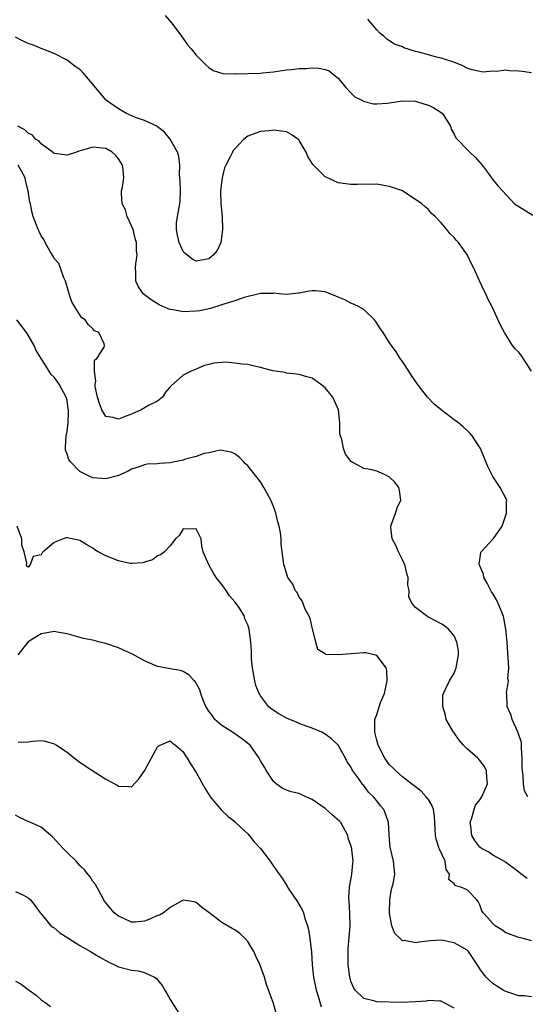
# Model space of a CAD drawing. Units: inches. Extents: x 2671370 to 2673000, y 1543204 to 1545000.
# Drawn here: x 2672638 to 2672716, y 1543805 to 1543958 of the extents above; entities that cross this region are included whole.
import ezdxf

# ---------------------------------------------------------------- set-up
doc = ezdxf.new("R2010")
doc.units = ezdxf.units.IN
doc.header["$MEASUREMENT"] = 0
doc.layers.add('LD26701542_2ft', color=9, linetype='Continuous')

msp = doc.modelspace()

# ---------------------------------------------------------------- linework, layer by layer
at = {"layer": 'LD26701542_2ft'}
for points, elevation in [([(2672660.21, 1543958.21), (2672661.27, 1543957), (2672662.74, 1543955), (2672662.84, 1543954.84), (2672663, 1543954.62), (2672663.65, 1543953.65), (2672664.22, 1543953), (2672665, 1543952.05), (2672666.52, 1543950.53), (2672667, 1543950.15), (2672667.66, 1543949.66), (2672669, 1543949.27), (2672669.2, 1543949.2), (2672671, 1543949.14), (2672671.12, 1543949.12), (2672673, 1543949.17), (2672675, 1543949.27), (2672675.32, 1543949.32), (2672677, 1543949.47), (2672679, 1543949.76), (2672679.79, 1543949.79), (2672681, 1543949.98), (2672681.99, 1543949.99), (2672683, 1543950.05), (2672684.04, 1543950.04), (2672685, 1543949.83), (2672685.63, 1543949.63), (2672686.36, 1543949), (2672687, 1543948.49), (2672688.23, 1543947), (2672689, 1543946.2), (2672689.6, 1543945.6), (2672690.79, 1543945), (2672690.91, 1543944.91), (2672692.49, 1543944.49), (2672693, 1543944.48), (2672694.6, 1543944.6), (2672697, 1543944.97), (2672699, 1543944.89), (2672700.46, 1543944.46), (2672701, 1543944.29), (2672701.86, 1543943.86), (2672703, 1543943.16), (2672703.19, 1543943), (2672704.43, 1543941), (2672704.56, 1543940.56), (2672705, 1543939.78), (2672705.24, 1543939.24), (2672705.45, 1543939), (2672707, 1543937.38), (2672707.43, 1543937), (2672708.23, 1543936.23), (2672709, 1543935.39), (2672709.34, 1543935), (2672710.27, 1543933.73), (2672710.87, 1543932.87), (2672711.75, 1543931.75), (2672712.5, 1543931), (2672714.37, 1543929), (2672715, 1543928.54), (2672717.21, 1543927.21)], 8604), ([(2672717, 1543949.32), (2672715.52, 1543949.52), (2672715, 1543949.56), (2672713.6, 1543949.6), (2672713, 1543949.69), (2672711.52, 1543949.52), (2672711, 1543949.58), (2672709.42, 1543949.42), (2672709, 1543949.49), (2672707.78, 1543949.78), (2672707, 1543950.03), (2672706.36, 1543950.36), (2672704.94, 1543950.94), (2672703, 1543951.58), (2672702.26, 1543951.74), (2672701, 1543952.07), (2672699.52, 1543952.48), (2672699, 1543952.59), (2672697.2, 1543953.2), (2672697, 1543953.31), (2672695.75, 1543953.75), (2672694.54, 1543954.54), (2672694.08, 1543955), (2672693.47, 1543955.47), (2672693, 1543955.95), (2672692.15, 1543957), (2672691.6, 1543957.6)], 8602), ([(2672716.96, 1543903), (2672715.41, 1543905.41), (2672715, 1543905.98), (2672714.47, 1543906.47), (2672714.03, 1543907), (2672712.81, 1543909), (2672712.17, 1543910.17), (2672710.87, 1543913), (2672710.24, 1543914.24), (2672709.9, 1543915), (2672709.59, 1543915.59), (2672708.95, 1543917.05), (2672708.03, 1543919), (2672707.67, 1543919.67), (2672707.05, 1543921), (2672705.69, 1543923), (2672705.33, 1543923.33), (2672705, 1543923.78), (2672704.35, 1543924.35), (2672703.85, 1543925), (2672703, 1543926.03), (2672702.05, 1543927), (2672701.48, 1543927.48), (2672701, 1543928.11), (2672700.5, 1543928.5), (2672700, 1543929), (2672697, 1543930.99), (2672695, 1543931.68), (2672693.86, 1543931.86), (2672693, 1543932.02), (2672691.98, 1543931.98), (2672691, 1543932.03), (2672689.96, 1543931.96), (2672689, 1543931.96), (2672687, 1543932.24), (2672685.38, 1543933), (2672685, 1543933.16), (2672683.08, 1543935.08), (2672682.34, 1543936.34), (2672682.04, 1543937), (2672681, 1543938.8), (2672680.91, 1543938.91), (2672680.79, 1543939), (2672679.75, 1543939.75), (2672679, 1543940.12), (2672678.24, 1543940.24), (2672677, 1543940.39), (2672676.31, 1543940.31), (2672675, 1543940.21), (2672673.71, 1543939.71), (2672673, 1543939.46), (2672672.41, 1543939), (2672671, 1543937.5), (2672670.77, 1543937.23), (2672670.65, 1543937), (2672670.35, 1543936.35), (2672669.62, 1543935), (2672669.43, 1543934.57), (2672669.06, 1543933), (2672668.8, 1543931), (2672668.82, 1543929), (2672669.02, 1543927.02), (2672669.09, 1543925), (2672669, 1543924.17), (2672668.82, 1543923), (2672668.27, 1543921.73), (2672667.64, 1543921), (2672667, 1543920.47), (2672665, 1543920.08), (2672664.38, 1543920.38), (2672663.29, 1543921.29), (2672663, 1543921.6), (2672662.36, 1543923), (2672662.14, 1543924.14), (2672661.95, 1543925), (2672661.97, 1543926.03), (2672662.12, 1543927), (2672662.4, 1543928.4), (2672662.5, 1543929), (2672662.53, 1543929.47), (2672662.58, 1543931), (2672662.53, 1543932.53), (2672662.5, 1543933), (2672662.44, 1543933.56), (2672662.47, 1543935), (2672662.32, 1543936.32), (2672662.13, 1543937), (2672661, 1543939), (2672660.1, 1543940.1), (2672658.97, 1543940.97), (2672658.92, 1543941), (2672657, 1543941.89), (2672655.61, 1543942.39), (2672654.2, 1543943), (2672653, 1543943.73), (2672651.13, 1543945), (2672651, 1543945.13), (2672649.42, 1543947), (2672649, 1543947.54), (2672648.34, 1543948.34), (2672647.78, 1543949), (2672647.41, 1543949.41), (2672647, 1543949.8), (2672646.28, 1543950.28), (2672645, 1543951.26), (2672643, 1543952.31), (2672641, 1543953.07), (2672639.65, 1543953.65), (2672639, 1543953.87), (2672638.2, 1543954.2), (2672637, 1543954.82)], 8606), ([(2672716.4, 1543837), (2672715.91, 1543837.91), (2672715.76, 1543839), (2672715.7, 1543840.3), (2672715.57, 1543841), (2672715.55, 1543841.55), (2672715.56, 1543843), (2672715.44, 1543844.56), (2672715.45, 1543845), (2672715.41, 1543845.41), (2672714.94, 1543846.94), (2672714.81, 1543847.19), (2672713.97, 1543849), (2672713.77, 1543849.77), (2672713.2, 1543851), (2672713.14, 1543852.86), (2672713.11, 1543853.11), (2672713.4, 1543855), (2672713.34, 1543855.34), (2672713.46, 1543857), (2672713.39, 1543858.61), (2672713.3, 1543859.3), (2672713.19, 1543861), (2672713.03, 1543863), (2672712.62, 1543865), (2672711.84, 1543867), (2672711.56, 1543867.56), (2672711, 1543868.53), (2672710.81, 1543868.81), (2672710.12, 1543870.12), (2672709.6, 1543871), (2672709.53, 1543871.53), (2672709, 1543872.82), (2672708.91, 1543873), (2672708.89, 1543873.11), (2672709, 1543873.73), (2672709.12, 1543874.88), (2672709.2, 1543875), (2672711.03, 1543877), (2672711.86, 1543878.14), (2672712.46, 1543879), (2672713.13, 1543881), (2672713.13, 1543882.87), (2672713.15, 1543883), (2672712.13, 1543885), (2672711, 1543886.7), (2672710.83, 1543887), (2672710.24, 1543888.24), (2672709.09, 1543891), (2672709, 1543891.17), (2672707.78, 1543893), (2672707.41, 1543893.41), (2672707, 1543893.82), (2672706.39, 1543894.39), (2672705.65, 1543895), (2672705, 1543895.47), (2672702.97, 1543897), (2672701.92, 1543897.92), (2672700.88, 1543899), (2672699.33, 1543901), (2672698.37, 1543902.37), (2672697.95, 1543903), (2672697, 1543904.51), (2672696.65, 1543905), (2672696, 1543906), (2672695, 1543907.42), (2672693.98, 1543909), (2672693.58, 1543909.58), (2672692.8, 1543910.8), (2672692.63, 1543911), (2672691, 1543912.6), (2672690.27, 1543913), (2672689.42, 1543913.42), (2672689, 1543913.56), (2672688.07, 1543914.07), (2672687, 1543914.48), (2672686.67, 1543914.67), (2672685, 1543915.32), (2672683.49, 1543915.49), (2672683, 1543915.5), (2672682.55, 1543915.45), (2672681, 1543915.13), (2672680.86, 1543915.14), (2672679.95, 1543915), (2672679, 1543914.89), (2672677.86, 1543915), (2672677, 1543915.11), (2672676.92, 1543915.08), (2672675, 1543915.07), (2672674.8, 1543915), (2672672.44, 1543914.44), (2672671, 1543913.93), (2672669.47, 1543913.47), (2672669, 1543913.3), (2672667.24, 1543912.76), (2672665.6, 1543912.4), (2672665, 1543912.31), (2672663, 1543912.24), (2672661.47, 1543912.53), (2672661, 1543912.6), (2672660.69, 1543912.69), (2672659.3, 1543913.3), (2672658.06, 1543914.06), (2672656.82, 1543915), (2672656.09, 1543916.09), (2672655.66, 1543917), (2672655.69, 1543918.31), (2672655.63, 1543919), (2672655.65, 1543919.65), (2672655.85, 1543921), (2672655.75, 1543921.75), (2672655.76, 1543923), (2672655.58, 1543923.58), (2672655.23, 1543925), (2672655, 1543925.54), (2672654.34, 1543927), (2672654.04, 1543928.04), (2672653.57, 1543929), (2672653.42, 1543930.58), (2672653.46, 1543931), (2672653.58, 1543931.58), (2672653.82, 1543933), (2672653.7, 1543934.3), (2672653.6, 1543935), (2672653, 1543935.94), (2672652.53, 1543936.53), (2672652.02, 1543937), (2672651, 1543937.54), (2672649, 1543937.77), (2672647.23, 1543937.23), (2672646.85, 1543937.15), (2672646.46, 1543937), (2672645, 1543936.55), (2672644.59, 1543936.59), (2672643, 1543936.81), (2672642.9, 1543936.9), (2672641, 1543938.3), (2672640.68, 1543938.68), (2672640.14, 1543939), (2672639.64, 1543939.64), (2672639, 1543939.93), (2672638.45, 1543940.45), (2672637.37, 1543941)], 8608), ([(2672716.31, 1543824.31), (2672715.37, 1543825), (2672715, 1543825.33), (2672713.79, 1543826.21), (2672713, 1543826.83), (2672712.92, 1543826.92), (2672711, 1543827.93), (2672710.39, 1543828.39), (2672709.25, 1543829), (2672709, 1543829.2), (2672708.22, 1543830.22), (2672707.72, 1543831), (2672707.57, 1543832.43), (2672707.49, 1543833), (2672707.75, 1543833.75), (2672708.08, 1543835), (2672708.3, 1543835.7), (2672709, 1543836.51), (2672709.31, 1543837), (2672710.14, 1543839), (2672710.04, 1543839.96), (2672710, 1543841), (2672709.68, 1543841.68), (2672709, 1543842.65), (2672708.81, 1543842.81), (2672708.65, 1543843), (2672707, 1543844.46), (2672706.47, 1543845), (2672705.78, 1543845.78), (2672705, 1543846.91), (2672704.92, 1543847), (2672703.75, 1543849), (2672703.64, 1543849.64), (2672703.26, 1543851), (2672703.26, 1543852.74), (2672703.33, 1543853), (2672703.67, 1543853.67), (2672704.27, 1543855), (2672705, 1543856.16), (2672705.31, 1543857), (2672705.56, 1543858.44), (2672705.67, 1543859), (2672705.65, 1543859.65), (2672705.41, 1543861), (2672705, 1543861.95), (2672704.14, 1543863), (2672703.52, 1543863.52), (2672703, 1543863.83), (2672702.22, 1543864.22), (2672700.93, 1543864.92), (2672699, 1543866.34), (2672698.51, 1543867), (2672697.97, 1543867.97), (2672698.04, 1543869), (2672697.81, 1543869.81), (2672697.86, 1543871), (2672697.66, 1543871.66), (2672697.37, 1543873), (2672697, 1543873.78), (2672696.38, 1543875), (2672695.97, 1543875.97), (2672695.41, 1543877), (2672695.18, 1543878.82), (2672695.17, 1543879), (2672695.31, 1543879.31), (2672695.91, 1543881), (2672696.18, 1543881.82), (2672696.75, 1543883), (2672696.52, 1543884.52), (2672696.4, 1543885), (2672695.78, 1543885.78), (2672695, 1543886.58), (2672694.2, 1543887), (2672693.36, 1543887.36), (2672693, 1543887.51), (2672692.28, 1543887.72), (2672691, 1543887.92), (2672689.03, 1543889.03), (2672688.16, 1543890.16), (2672687.86, 1543891), (2672687.58, 1543892.43), (2672687.36, 1543893), (2672687.28, 1543893.28), (2672687.27, 1543895), (2672687.06, 1543897), (2672686.21, 1543899), (2672685, 1543900.45), (2672684.27, 1543901), (2672683, 1543901.91), (2672682.15, 1543902.15), (2672681, 1543902.52), (2672680.58, 1543902.58), (2672679, 1543902.72), (2672678.79, 1543902.79), (2672676.91, 1543903.09), (2672675, 1543903.61), (2672674.25, 1543903.75), (2672673, 1543904.03), (2672672.11, 1543904.11), (2672671, 1543904.28), (2672669.6, 1543904.4), (2672667.73, 1543904.27), (2672667, 1543904.07), (2672666.14, 1543903.86), (2672665, 1543903.32), (2672664.23, 1543903), (2672663, 1543902.39), (2672661.18, 1543900.82), (2672661, 1543900.58), (2672660.24, 1543899.76), (2672659.81, 1543899), (2672659, 1543898.39), (2672657.75, 1543897.75), (2672656.51, 1543897), (2672655, 1543896.34), (2672654.01, 1543895.99), (2672653, 1543895.56), (2672652.15, 1543895.85), (2672651, 1543895.99), (2672650.41, 1543897), (2672650.01, 1543898.01), (2672649.72, 1543899), (2672649.37, 1543900.63), (2672649.35, 1543901), (2672649.49, 1543901.49), (2672649.24, 1543903), (2672649.28, 1543904.72), (2672649.62, 1543905), (2672650.76, 1543906.76), (2672650.83, 1543907), (2672650.75, 1543907.25), (2672649.92, 1543909), (2672649.28, 1543909.28), (2672649, 1543909.61), (2672648.27, 1543910.27), (2672647.79, 1543911), (2672647.31, 1543911.31), (2672647, 1543911.75), (2672646.2, 1543913), (2672645.77, 1543913.77), (2672645.31, 1543915), (2672645, 1543916.08), (2672644.82, 1543916.82), (2672644.76, 1543917), (2672644.52, 1543917.48), (2672644, 1543919), (2672643.71, 1543919.71), (2672643, 1543920.48), (2672642.84, 1543920.84), (2672642.4, 1543921.6), (2672641.64, 1543923), (2672641.43, 1543923.43), (2672641, 1543924.02), (2672640.68, 1543924.68), (2672640.51, 1543925), (2672639.77, 1543927), (2672639.58, 1543927.58), (2672639.34, 1543929), (2672639.26, 1543929.26), (2672639, 1543931), (2672638.59, 1543932.59), (2672638.51, 1543933), (2672637.93, 1543934.07), (2672637.45, 1543935)], 8610), ([(2672717, 1543814.63), (2672715.72, 1543815), (2672715, 1543815.16), (2672713, 1543815.92), (2672712.37, 1543816.37), (2672711.36, 1543817), (2672711, 1543817.32), (2672710.24, 1543818.24), (2672709.47, 1543819), (2672709.3, 1543819.3), (2672709, 1543820.22), (2672708.73, 1543820.73), (2672708.51, 1543821), (2672707, 1543822.59), (2672706.02, 1543823), (2672705.2, 1543823.2), (2672705, 1543823.51), (2672704.19, 1543824.19), (2672704.26, 1543825), (2672703.74, 1543825.74), (2672703.6, 1543827), (2672702.77, 1543828.77), (2672702.7, 1543829), (2672702.25, 1543830.25), (2672702.09, 1543831), (2672702.07, 1543831.93), (2672702.01, 1543833), (2672701.94, 1543833.94), (2672701.79, 1543835), (2672701.59, 1543835.59), (2672701, 1543836.57), (2672700.68, 1543837), (2672699.88, 1543837.88), (2672698.75, 1543838.75), (2672698.4, 1543839), (2672697, 1543840.08), (2672695.94, 1543841), (2672695.49, 1543841.49), (2672695, 1543841.94), (2672694.24, 1543843), (2672693.22, 1543845), (2672693, 1543845.76), (2672692.71, 1543847), (2672692.69, 1543847.31), (2672692.73, 1543849), (2672693, 1543849.74), (2672693.6, 1543851.6), (2672694.19, 1543853), (2672694.61, 1543855), (2672694.57, 1543856.57), (2672694.45, 1543857), (2672693, 1543858.94), (2672691.31, 1543859.31), (2672691, 1543859.32), (2672689, 1543859.18), (2672687.01, 1543859.01), (2672685.09, 1543859.09), (2672685, 1543859.17), (2672683.85, 1543859.85), (2672683.58, 1543861), (2672683.1, 1543862.9), (2672683.06, 1543863), (2672682.69, 1543864.69), (2672681.91, 1543866.09), (2672681.42, 1543867.42), (2672681, 1543867.96), (2672680.67, 1543868.67), (2672680.38, 1543869), (2672679.98, 1543869.98), (2672679.24, 1543871), (2672679, 1543871.67), (2672678.71, 1543872.71), (2672678.6, 1543873), (2672678.56, 1543873.44), (2672678.2, 1543876.2), (2672678.18, 1543877), (2672678.08, 1543877.92), (2672677.87, 1543879), (2672677.66, 1543879.66), (2672677.38, 1543881), (2672677, 1543882.05), (2672676.58, 1543883), (2672676.04, 1543884.04), (2672675.51, 1543885), (2672675, 1543885.85), (2672673, 1543888.35), (2672672.65, 1543888.65), (2672672.34, 1543889), (2672671.7, 1543889.7), (2672671, 1543890.2), (2672670.43, 1543890.43), (2672669, 1543890.73), (2672668.74, 1543890.74), (2672667, 1543890.36), (2672666.26, 1543890.26), (2672665, 1543889.79), (2672663.38, 1543889.38), (2672663, 1543889.23), (2672661.17, 1543888.83), (2672661, 1543888.81), (2672659.31, 1543888.69), (2672659, 1543888.62), (2672657.4, 1543888.6), (2672657, 1543888.48), (2672656.17, 1543888.17), (2672655, 1543887.84), (2672654.48, 1543887.52), (2672653.33, 1543887), (2672653.13, 1543886.87), (2672653, 1543886.83), (2672652.81, 1543886.81), (2672651, 1543886.3), (2672650.38, 1543886.38), (2672649, 1543886.47), (2672648.63, 1543886.63), (2672647.29, 1543887.29), (2672647, 1543887.48), (2672645.5, 1543889), (2672645.3, 1543889.3), (2672645, 1543890.17), (2672644.77, 1543890.77), (2672644.74, 1543891), (2672644.78, 1543891.22), (2672644.89, 1543893), (2672645, 1543893.66), (2672645.2, 1543895), (2672645.25, 1543896.75), (2672645.23, 1543897), (2672645.19, 1543897.19), (2672645, 1543898.45), (2672644.88, 1543899), (2672643.8, 1543901), (2672643, 1543902.08), (2672642.52, 1543902.52), (2672642.21, 1543903), (2672640.97, 1543904.97), (2672640.23, 1543906.23), (2672639.89, 1543907), (2672639, 1543908.63), (2672638.7, 1543909), (2672637.24, 1543911)], 8612), ([(2672717, 1543805.98), (2672715.89, 1543806.11), (2672715, 1543806.11), (2672713.31, 1543806.69), (2672713, 1543806.78), (2672712.61, 1543807), (2672711.61, 1543807.61), (2672711, 1543808.01), (2672710.49, 1543808.49), (2672709.98, 1543809), (2672709.53, 1543809.53), (2672709, 1543810.32), (2672708.58, 1543811), (2672707.23, 1543813), (2672707, 1543813.21), (2672705, 1543814.36), (2672703, 1543814.75), (2672701.34, 1543814.66), (2672699.53, 1543814.47), (2672699, 1543814.36), (2672697.31, 1543814.69), (2672697, 1543814.67), (2672696.62, 1543815), (2672695.78, 1543815.78), (2672695.34, 1543817), (2672694.97, 1543818.97), (2672695.03, 1543821), (2672695.31, 1543822.69), (2672695.52, 1543823.52), (2672695.78, 1543825), (2672695.61, 1543827), (2672695.11, 1543829), (2672695.09, 1543829.09), (2672694.91, 1543831.09), (2672694.84, 1543833), (2672694.34, 1543834.34), (2672694.08, 1543835), (2672693.59, 1543835.59), (2672693, 1543836.39), (2672692.5, 1543837), (2672691.73, 1543837.73), (2672691, 1543838.73), (2672690.86, 1543838.86), (2672690.75, 1543839), (2672690.24, 1543839.76), (2672689.32, 1543841), (2672689.19, 1543841.19), (2672689, 1543841.63), (2672688.44, 1543842.44), (2672688.16, 1543843), (2672687, 1543845), (2672685.98, 1543845.98), (2672685, 1543846.71), (2672684.49, 1543847), (2672683, 1543847.62), (2672682.05, 1543847.95), (2672681, 1543848.36), (2672680.57, 1543848.57), (2672679.14, 1543849.14), (2672677.84, 1543849.84), (2672676.66, 1543850.66), (2672676.21, 1543851), (2672675, 1543852.68), (2672674.79, 1543853), (2672674.28, 1543854.28), (2672674.1, 1543855), (2672673.73, 1543857), (2672673.59, 1543858.41), (2672673.57, 1543859), (2672673.58, 1543859.58), (2672673.5, 1543861), (2672673.25, 1543863), (2672673, 1543863.69), (2672672.58, 1543864.58), (2672672.49, 1543865), (2672671.61, 1543866.39), (2672671.19, 1543867), (2672671, 1543867.24), (2672670.17, 1543868.17), (2672669.65, 1543869), (2672669, 1543869.93), (2672668.12, 1543871), (2672667.68, 1543871.68), (2672667, 1543872.96), (2672666.96, 1543873), (2672666.12, 1543875), (2672665.87, 1543875.87), (2672665.77, 1543877), (2672665, 1543878.56), (2672664.53, 1543878.53), (2672663, 1543878.56), (2672662.42, 1543877.58), (2672661.79, 1543877), (2672661, 1543875.92), (2672660.09, 1543875), (2672659.47, 1543874.53), (2672659, 1543874.35), (2672658.23, 1543873.77), (2672657, 1543873.4), (2672656.73, 1543873.27), (2672655, 1543873.21), (2672654.79, 1543873.21), (2672653, 1543873.59), (2672651, 1543874.36), (2672649.84, 1543875), (2672649.33, 1543875.33), (2672649, 1543875.56), (2672648.07, 1543876.07), (2672647, 1543876.77), (2672646.79, 1543876.79), (2672645, 1543877.17), (2672644.83, 1543877.17), (2672643, 1543876.43), (2672641.31, 1543875), (2672641.15, 1543874.85), (2672641, 1543874.53), (2672639.73, 1543874.27), (2672639.28, 1543873), (2672639, 1543872.63), (2672638.79, 1543872.79), (2672638.73, 1543873), (2672638.75, 1543873.25), (2672638.34, 1543875), (2672638.02, 1543876.02), (2672637.98, 1543877), (2672637.29, 1543879)], 8614), ([(2672705, 1543804.2), (2672703, 1543805.3), (2672702.73, 1543805.27), (2672701, 1543805.41), (2672700.68, 1543805.32), (2672699, 1543805.18), (2672696.9, 1543805.1), (2672693, 1543805.2), (2672692.7, 1543805.3), (2672691, 1543805.72), (2672689.67, 1543807), (2672689.4, 1543807.4), (2672689, 1543808.41), (2672688.82, 1543809), (2672688.59, 1543811), (2672688.57, 1543813.43), (2672688.86, 1543817), (2672688.84, 1543819), (2672688.75, 1543820.75), (2672688.7, 1543821.3), (2672688.79, 1543823), (2672689, 1543824.11), (2672689.15, 1543825), (2672689.32, 1543826.68), (2672689.34, 1543827), (2672689.16, 1543828.84), (2672689.13, 1543829), (2672689, 1543829.46), (2672688.59, 1543830.59), (2672688.53, 1543831), (2672687.41, 1543833), (2672687.24, 1543833.24), (2672686.16, 1543834.16), (2672685, 1543835.19), (2672683, 1543836.58), (2672682.02, 1543837), (2672681, 1543837.49), (2672679.76, 1543837.76), (2672679, 1543838.04), (2672678.35, 1543838.35), (2672677.42, 1543839), (2672677, 1543839.37), (2672675.91, 1543841), (2672675.59, 1543841.59), (2672675, 1543842.57), (2672674.77, 1543843), (2672673.39, 1543845), (2672673.18, 1543845.18), (2672672.04, 1543846.04), (2672671, 1543846.74), (2672670.65, 1543847), (2672669, 1543848.05), (2672667.93, 1543849), (2672667.53, 1543849.53), (2672667, 1543850.27), (2672666.53, 1543851), (2672666.15, 1543851.85), (2672665.73, 1543853), (2672665.58, 1543853.58), (2672664.87, 1543854.87), (2672664.71, 1543855), (2672663.89, 1543855.89), (2672663, 1543856.44), (2672662.59, 1543856.59), (2672661, 1543856.86), (2672660.14, 1543857), (2672659, 1543857.22), (2672657, 1543858.11), (2672655.13, 1543859.13), (2672653.76, 1543859.76), (2672653, 1543860.08), (2672651, 1543860.78), (2672650.81, 1543860.81), (2672650.07, 1543861), (2672649, 1543861.3), (2672647.55, 1543861.55), (2672645, 1543862.29), (2672643.46, 1543862.54), (2672643, 1543862.66), (2672641.62, 1543862.38), (2672641, 1543862.29), (2672639.15, 1543861.15), (2672638.96, 1543861.04), (2672637.37, 1543859)], 8616), ([(2672637.45, 1543845.45), (2672639, 1543845.53), (2672639.64, 1543845.64), (2672641, 1543845.73), (2672641.62, 1543845.62), (2672643, 1543845.22), (2672643.37, 1543845), (2672645, 1543843.91), (2672646.17, 1543843), (2672647, 1543842.38), (2672647.81, 1543841.81), (2672651, 1543839.74), (2672652.78, 1543838.78), (2672653, 1543838.64), (2672654.6, 1543838.6), (2672655, 1543838.54), (2672656.16, 1543839.83), (2672657, 1543841.01), (2672658.38, 1543843.62), (2672659, 1543844.73), (2672659.15, 1543844.85), (2672659.45, 1543845), (2672661, 1543845.7), (2672661.33, 1543845.33), (2672661.8, 1543845), (2672663, 1543843.95), (2672663.35, 1543843.35), (2672663.6, 1543843), (2672664.13, 1543842.13), (2672665, 1543840.74), (2672666.34, 1543838.34), (2672667.11, 1543837.11), (2672667.19, 1543837), (2672668.93, 1543834.92), (2672669.95, 1543833.95), (2672671, 1543833.16), (2672671.08, 1543833.08), (2672673, 1543831.25), (2672673.23, 1543831), (2672674.01, 1543830.01), (2672674.96, 1543829), (2672676.47, 1543827), (2672677, 1543826.26), (2672677.86, 1543825), (2672678.36, 1543824.36), (2672679.12, 1543823.12), (2672679.17, 1543823), (2672679.48, 1543822.52), (2672680.71, 1543820.71), (2672681.46, 1543819.46), (2672681.63, 1543819), (2672681.88, 1543818.12), (2672682.27, 1543817), (2672682.41, 1543816.41), (2672682.63, 1543815), (2672682.87, 1543812.87), (2672683.01, 1543811), (2672683.22, 1543809), (2672683.62, 1543807), (2672683.93, 1543806.07), (2672684.4, 1543804.4)], 8618), ([(2672677.41, 1543803.41), (2672677, 1543804.91), (2672675.91, 1543807.9), (2672675.58, 1543809), (2672674.89, 1543811), (2672674.28, 1543812.28), (2672673.94, 1543813), (2672673, 1543814.57), (2672672.62, 1543815), (2672671.78, 1543815.78), (2672671, 1543816.36), (2672670.57, 1543816.57), (2672669, 1543817.49), (2672667, 1543819.04), (2672665.85, 1543819.85), (2672665, 1543820.61), (2672664.7, 1543820.7), (2672663, 1543820.94), (2672662.9, 1543820.9), (2672661, 1543819.82), (2672659.97, 1543819), (2672659.35, 1543818.65), (2672659, 1543818.57), (2672657.92, 1543818.08), (2672657, 1543817.7), (2672655.55, 1543817.55), (2672655, 1543817.54), (2672653.93, 1543818.07), (2672653, 1543818.48), (2672652.32, 1543819), (2672650.83, 1543820.83), (2672650.34, 1543821.66), (2672649.4, 1543823.4), (2672649, 1543823.88), (2672648.57, 1543824.57), (2672648.22, 1543825), (2672647.69, 1543825.69), (2672647, 1543826.35), (2672646.4, 1543827), (2672645, 1543828.38), (2672644.4, 1543829), (2672642.77, 1543830.77), (2672642.51, 1543831), (2672641, 1543832.26), (2672639.12, 1543833.12), (2672639, 1543833.18), (2672637.72, 1543833.72), (2672637, 1543834.16)], 8620), ([(2672637, 1543822.32), (2672638.27, 1543821.73), (2672639, 1543821.34), (2672639.35, 1543821), (2672640.07, 1543820.07), (2672640.82, 1543819), (2672641, 1543818.85), (2672642.47, 1543817), (2672642.78, 1543816.78), (2672643, 1543816.66), (2672643.91, 1543815.91), (2672645.26, 1543815), (2672647, 1543813.95), (2672648.66, 1543813), (2672650.11, 1543812.11), (2672651.4, 1543811.4), (2672652.28, 1543811), (2672653, 1543810.64), (2672655, 1543810.09), (2672656.02, 1543810.02), (2672657, 1543809.74), (2672658.55, 1543809), (2672658.84, 1543808.84), (2672659.74, 1543807.74), (2672660.14, 1543807), (2672660.47, 1543806.47), (2672661, 1543805.53), (2672662.57, 1543803)], 8622), ([(2672637, 1543808.4), (2672637.91, 1543807.91), (2672639, 1543807.08), (2672639.14, 1543807), (2672640.21, 1543806.22), (2672641, 1543805.5), (2672641.79, 1543805), (2672642.45, 1543804.45)], 8624)]:
    msp.add_lwpolyline(points, dxfattribs=dict(at, elevation=elevation))

doc.saveas('drawing.dxf')
